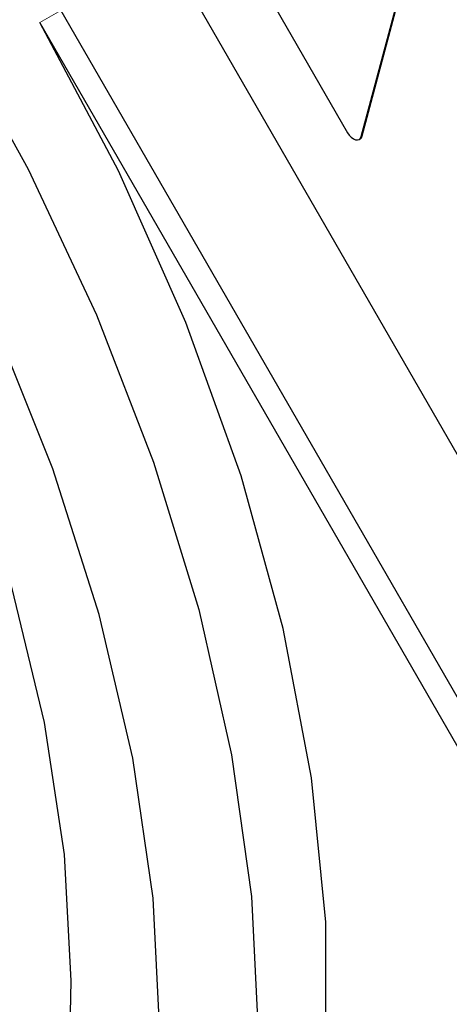
# Model space of a CAD drawing. Units: millimetres. Extents: x 0 to 414, y 0 to 297.
# Drawn here: x 326 to 331, y 83 to 94 of the extents above; entities that cross this region are included whole.
import ezdxf

# ---------------------------------------------------------------- set-up
doc = ezdxf.new("R2010")
doc.units = ezdxf.units.MM

msp = doc.modelspace()

# ---------------------------------------------------------------- linework, layer by layer
at = {"color": 7, "linetype": 'Continuous', "lineweight": 30}
for p, q in [((327.4172, 96.0049), (335.0838, 82.7258)), ((328.4065, 95.8092), (330.1756, 92.7451)), ((330.3333, 92.7028), (330.9809, 95.1196)), ((330.3428, 92.7083), (330.9903, 95.125)), ((326.8741, 94.1516), (333.5407, 82.6046)), ((333.2993, 82.4652), (326.6327, 94.0122)), ((330.3089, 92.6681), (330.3184, 92.6735))]:
    msp.add_line(p, q, dxfattribs=at)
at = {"color": 8, "linetype": 'Continuous', "lineweight": 0}
for p, q in [((326.8741, 94.1516), (326.6327, 94.0122)), ((330.3333, 92.7028), (330.3428, 92.7083))]:
    msp.add_line(p, q, dxfattribs=at)
at = {"color": 7, "linetype": 'Continuous', "lineweight": 30, "flags": 128}
for points in [[(315.3076, 100.7309), (315.4437, 100.6835), (316.6551, 100.1609), (317.8761, 99.4561), (319.0874, 98.58), (320.2701, 97.5467), (321.4053, 96.3723), (322.4753, 95.0754), (323.4631, 93.6764), (324.3531, 92.1974), (325.1314, 90.6617), (325.7857, 89.0935), (326.3055, 87.5176), (326.6828, 85.9589), (326.9116, 84.4418), (326.9883, 82.9904), (326.9759, 82.4308)], [(325.5952, 93.9506), (326.4981, 92.3243), (327.2837, 90.6521), (327.9416, 88.9566), (328.4627, 87.2608), (328.84, 85.5875), (329.0685, 83.9594), (329.145, 82.3985), (329.0685, 80.926), (328.84, 79.5616), (328.4627, 78.324), (327.9416, 77.2298), (327.2837, 76.2938), (326.4981, 75.5287), (325.5952, 74.9449)], [(326.6327, 75.536), (327.5386, 76.1939), (328.3147, 77.0442), (328.9496, 78.0746), (329.4341, 79.2701), (329.761, 80.6131), (329.9257, 82.0842), (329.9257, 83.6619), (329.761, 85.3231), (329.4341, 87.0436), (328.9496, 88.7984), (328.3147, 90.5619), (327.5386, 92.3083), (326.6327, 94.0122)], [(330.1756, 92.7451), (330.1951, 92.7165), (330.2179, 92.6925), (330.2423, 92.6747), (330.2667, 92.6643), (330.2894, 92.6621), (330.3089, 92.6681), (330.3239, 92.682), (330.3333, 92.7028)], [(326.111, 76.4463), (326.7825, 77.3413), (327.3152, 78.4006), (327.7013, 79.6086), (327.9352, 80.9477), (328.0136, 82.3985), (327.9352, 83.9398), (327.7013, 85.549), (327.3152, 87.2029), (326.7825, 88.8771), (326.111, 90.5473)]]:
    msp.add_lwpolyline(points, dxfattribs=at)
at = {"color": 7, "linetype": 'Continuous', "lineweight": 30}
msp.add_arc((330.2912, 92.7185), 0.0526, 301.08307, 348.70848, dxfattribs=at)

doc.saveas('drawing.dxf')
